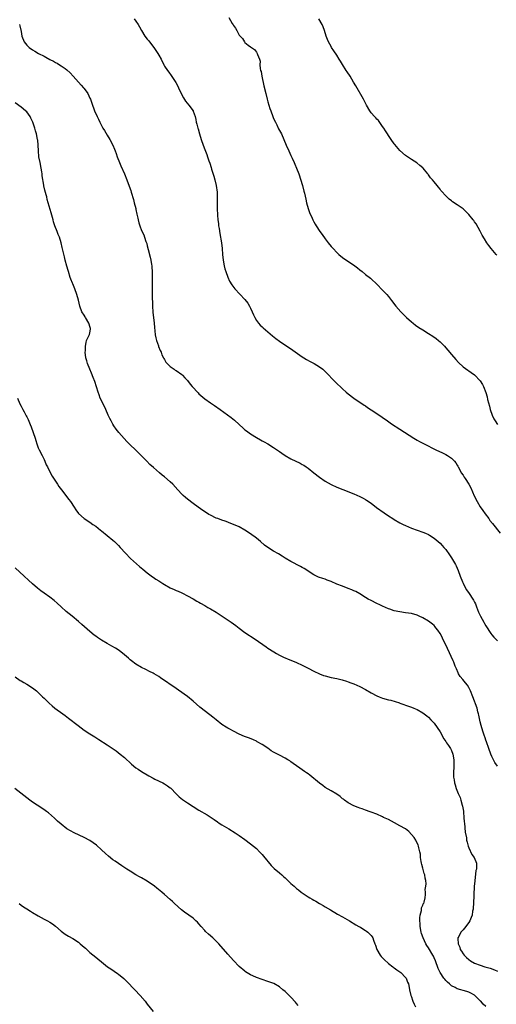
# Model space of a CAD drawing. Units: inches. Extents: x 2586000 to 2589000, y 1497000 to 1500000.
# Drawn here: x 2586269 to 2586435, y 1498924 to 1499267 of the extents above; entities that cross this region are included whole.
import ezdxf

# ---------------------------------------------------------------- set-up
doc = ezdxf.new("R2010")
doc.units = ezdxf.units.IN
doc.header["$MEASUREMENT"] = 0
doc.layers.add('LD25861497_10ft', color=83, linetype='Continuous')

msp = doc.modelspace()

# ---------------------------------------------------------------- linework, layer by layer
at = {"layer": 'LD25861497_10ft'}
for points, elevation in [([(2586268.48, 1499265), (2586268.55, 1499264.55), (2586269, 1499262.6), (2586269.32, 1499261), (2586270.05, 1499259), (2586271, 1499257.8), (2586271.82, 1499257), (2586273, 1499256.23), (2586273.78, 1499255.78), (2586275.07, 1499255), (2586277, 1499253.96), (2586277.66, 1499253.66), (2586279, 1499252.86), (2586280.25, 1499252.25), (2586281, 1499251.76), (2586281.54, 1499251.54), (2586282.45, 1499251), (2586283, 1499250.62), (2586284.32, 1499249.68), (2586285, 1499249.24), (2586286.16, 1499248.16), (2586287.11, 1499247), (2586289.91, 1499243.91), (2586290.79, 1499243), (2586291, 1499242.73), (2586292.26, 1499241), (2586293, 1499239.41), (2586293.19, 1499239), (2586293.63, 1499237.63), (2586294.61, 1499235), (2586295.51, 1499233), (2586296.03, 1499232.03), (2586296.46, 1499231), (2586297.53, 1499229), (2586298.09, 1499228.09), (2586299, 1499226.54), (2586299.97, 1499225), (2586301.02, 1499223), (2586301.59, 1499221.59), (2586301.79, 1499221), (2586302.13, 1499220.13), (2586302.47, 1499219), (2586303.25, 1499217), (2586303.8, 1499215.8), (2586305.04, 1499213), (2586305.84, 1499211), (2586307, 1499207.8), (2586307.2, 1499207.2), (2586307.35, 1499206.65), (2586308.13, 1499204.13), (2586308.42, 1499203), (2586308.94, 1499200.94), (2586309, 1499200.63), (2586309.38, 1499199), (2586309.64, 1499197.64), (2586309.8, 1499197), (2586310.01, 1499196.01), (2586310.35, 1499195), (2586311, 1499193.31), (2586311.77, 1499191.77), (2586312.06, 1499191), (2586312.53, 1499189.47), (2586312.78, 1499188.78), (2586313, 1499188.01), (2586313.32, 1499186.68), (2586314.03, 1499184.03), (2586314.25, 1499183), (2586314.47, 1499181.53), (2586314.56, 1499181), (2586314.59, 1499180.59), (2586314.68, 1499179), (2586314.71, 1499177.29), (2586314.7, 1499173.3), (2586314.72, 1499172.72), (2586314.73, 1499171), (2586314.84, 1499167), (2586314.94, 1499164.94), (2586315.41, 1499161), (2586315.53, 1499159.53), (2586315.59, 1499158.41), (2586315.74, 1499157), (2586315.99, 1499155.99), (2586316.2, 1499155), (2586316.86, 1499153.14), (2586316.92, 1499152.92), (2586317.5, 1499151.51), (2586317.79, 1499151), (2586318.08, 1499150.08), (2586318.69, 1499149), (2586318.78, 1499148.78), (2586319, 1499148.42), (2586319.49, 1499147.49), (2586319.91, 1499147), (2586321, 1499145.95), (2586322.31, 1499145), (2586322.73, 1499144.73), (2586323, 1499144.58), (2586325, 1499143.18), (2586325.21, 1499143), (2586326.07, 1499142.06), (2586327, 1499141.08), (2586327.87, 1499139.87), (2586328.62, 1499139), (2586330.75, 1499136.75), (2586331, 1499136.5), (2586333, 1499134.71), (2586335, 1499133.28), (2586336.38, 1499132.38), (2586338.35, 1499131), (2586342.21, 1499128.21), (2586343.32, 1499127.32), (2586345, 1499125.8), (2586346.45, 1499124.45), (2586347, 1499123.96), (2586347.53, 1499123.53), (2586349, 1499122.47), (2586351, 1499121.26), (2586352.43, 1499120.43), (2586353, 1499120.14), (2586353.7, 1499119.7), (2586355.03, 1499119), (2586357, 1499117.79), (2586359, 1499116.42), (2586359.82, 1499115.82), (2586361.02, 1499115.02), (2586363, 1499113.84), (2586366.28, 1499112.28), (2586367, 1499111.89), (2586367.56, 1499111.56), (2586368.38, 1499111), (2586369, 1499110.55), (2586370.96, 1499108.96), (2586373, 1499107.39), (2586375, 1499106), (2586377, 1499104.87), (2586379, 1499103.96), (2586381.1, 1499103.1), (2586385, 1499101.6), (2586387, 1499100.75), (2586388.16, 1499100.16), (2586389, 1499099.69), (2586389.42, 1499099.42), (2586391, 1499098.33), (2586392.91, 1499096.91), (2586395.57, 1499095), (2586397, 1499093.99), (2586398.51, 1499093), (2586399, 1499092.69), (2586401, 1499091.58), (2586402.13, 1499091), (2586403, 1499090.57), (2586405, 1499089.68), (2586406.97, 1499088.97), (2586409, 1499088.32), (2586409.94, 1499087.94), (2586411, 1499087.48), (2586411.3, 1499087.3), (2586413, 1499086.22), (2586413.67, 1499085.67), (2586415, 1499084.48), (2586415.7, 1499083.7), (2586416.28, 1499083), (2586417, 1499082.2), (2586418.34, 1499080.34), (2586419, 1499079.33), (2586420.33, 1499077), (2586420.56, 1499076.56), (2586421.29, 1499075), (2586422.06, 1499073), (2586422.79, 1499071), (2586423, 1499070.52), (2586423.74, 1499069), (2586424.22, 1499068.22), (2586425.09, 1499066.9), (2586426.4, 1499065), (2586426.63, 1499064.63), (2586427, 1499063.94), (2586427.32, 1499063.32), (2586427.75, 1499062.25), (2586428.42, 1499060.42), (2586429.06, 1499059.06), (2586430.25, 1499057), (2586430.51, 1499056.51), (2586431, 1499055.67), (2586432.64, 1499053), (2586433, 1499052.53), (2586433.71, 1499051.71), (2586435, 1499050.42)], 9440), ([(2586308.44, 1499267), (2586309, 1499266.23), (2586309.82, 1499265), (2586310.24, 1499264.24), (2586310.92, 1499262.92), (2586312.18, 1499261), (2586313, 1499259.96), (2586313.44, 1499259.44), (2586313.74, 1499259), (2586315.29, 1499257), (2586316, 1499256), (2586316.67, 1499255), (2586317, 1499254.34), (2586317.79, 1499253), (2586318.75, 1499251), (2586319, 1499250.53), (2586320.03, 1499249), (2586320.48, 1499248.48), (2586321.34, 1499247.34), (2586322.9, 1499244.9), (2586323.58, 1499243.58), (2586323.83, 1499243), (2586324.77, 1499241), (2586325.55, 1499239.55), (2586326.34, 1499238.34), (2586327.45, 1499237), (2586328.95, 1499235), (2586329, 1499234.87), (2586329.62, 1499233), (2586329.91, 1499231.91), (2586330.06, 1499231), (2586330.29, 1499230.29), (2586330.59, 1499229), (2586330.69, 1499228.7), (2586331.18, 1499227), (2586331.79, 1499225), (2586332.48, 1499223), (2586333, 1499221.57), (2586333.74, 1499219.74), (2586334, 1499219), (2586334.45, 1499217.55), (2586334.73, 1499216.73), (2586335.21, 1499215.21), (2586335.38, 1499214.62), (2586336.19, 1499212.19), (2586336.54, 1499211), (2586336.99, 1499209), (2586337.28, 1499206.72), (2586337.33, 1499205), (2586337.29, 1499203.29), (2586337.31, 1499202.69), (2586337.28, 1499201), (2586337.4, 1499198.6), (2586337.58, 1499197), (2586337.77, 1499195.77), (2586337.85, 1499195), (2586337.99, 1499194.01), (2586338.28, 1499192.28), (2586338.88, 1499189), (2586339.09, 1499187), (2586339.18, 1499185), (2586339.37, 1499183), (2586339.76, 1499181), (2586340, 1499180), (2586340.32, 1499179), (2586341, 1499177.12), (2586341.65, 1499175.65), (2586342.39, 1499174.39), (2586343.45, 1499173), (2586347, 1499169.26), (2586347.98, 1499167.98), (2586348.6, 1499167), (2586349, 1499166.23), (2586349.55, 1499165), (2586349.94, 1499163.94), (2586350.41, 1499163), (2586351, 1499161.95), (2586351.72, 1499161), (2586352.32, 1499160.32), (2586353, 1499159.75), (2586353.4, 1499159.4), (2586355, 1499158.09), (2586356.65, 1499156.65), (2586357.74, 1499155.74), (2586359, 1499154.84), (2586363.67, 1499151.67), (2586367, 1499149.36), (2586367.55, 1499149), (2586368.45, 1499148.45), (2586369.73, 1499147.73), (2586371.14, 1499147), (2586373, 1499145.89), (2586374.13, 1499145), (2586375, 1499144.23), (2586378.55, 1499140.55), (2586381, 1499138.15), (2586382.32, 1499137), (2586383, 1499136.45), (2586385, 1499134.97), (2586388.54, 1499132.54), (2586389, 1499132.26), (2586389.73, 1499131.73), (2586391, 1499130.93), (2586393, 1499129.58), (2586396.66, 1499127), (2586398.05, 1499126.05), (2586401, 1499124.1), (2586405.91, 1499121), (2586407, 1499120.33), (2586407.86, 1499119.86), (2586409.51, 1499119), (2586413.56, 1499117), (2586415.89, 1499115.89), (2586417, 1499115.33), (2586417.58, 1499115), (2586419, 1499114.06), (2586420.03, 1499113), (2586420.48, 1499112.48), (2586421, 1499111.62), (2586421.23, 1499111.23), (2586421.32, 1499111), (2586421.94, 1499109.94), (2586422.4, 1499109), (2586423, 1499108.09), (2586423.45, 1499107.45), (2586423.72, 1499107), (2586424.99, 1499105), (2586425.7, 1499103.7), (2586426.91, 1499100.91), (2586427.88, 1499099), (2586429, 1499097.12), (2586429.85, 1499095.85), (2586430.67, 1499094.67), (2586431.94, 1499093), (2586432.38, 1499092.38), (2586433.26, 1499091.26), (2586435.97, 1499087.97)], 9430), ([(2586341.43, 1499267.43), (2586342.57, 1499265.43), (2586342.9, 1499264.9), (2586343, 1499264.68), (2586343.72, 1499263.72), (2586344.14, 1499263), (2586345, 1499261.37), (2586345.29, 1499261), (2586346.15, 1499260.15), (2586346.82, 1499259), (2586347, 1499258.79), (2586348.16, 1499257.84), (2586349, 1499257.21), (2586350.33, 1499256.33), (2586351, 1499255.39), (2586351.3, 1499255), (2586351.4, 1499254.6), (2586352.05, 1499253), (2586352.3, 1499252.3), (2586352.25, 1499251), (2586352.27, 1499249.73), (2586352.48, 1499249), (2586352.62, 1499248.62), (2586352.86, 1499247), (2586353.65, 1499243.65), (2586354.24, 1499241), (2586354.74, 1499239), (2586355, 1499238.06), (2586355.32, 1499237), (2586355.74, 1499235.74), (2586355.98, 1499235), (2586356.73, 1499233), (2586357, 1499232.35), (2586357.61, 1499231), (2586358.07, 1499230.07), (2586358.75, 1499228.75), (2586359.71, 1499227), (2586360.62, 1499225), (2586361.39, 1499223), (2586362.26, 1499221), (2586363, 1499219.45), (2586363.46, 1499218.54), (2586364.19, 1499217), (2586364.41, 1499216.41), (2586365.03, 1499215), (2586365.76, 1499213), (2586367.05, 1499209), (2586367.57, 1499207), (2586367.71, 1499206.29), (2586368.2, 1499204.2), (2586368.45, 1499203), (2586369.02, 1499201), (2586369.55, 1499199.55), (2586370.42, 1499197.58), (2586370.66, 1499197), (2586371, 1499196.33), (2586371.48, 1499195.48), (2586371.78, 1499195), (2586373.14, 1499193), (2586373.92, 1499191.92), (2586375, 1499190.36), (2586376.03, 1499189), (2586377, 1499187.8), (2586377.7, 1499187), (2586379, 1499185.65), (2586379.69, 1499185), (2586380.4, 1499184.4), (2586381.52, 1499183.52), (2586382.71, 1499182.71), (2586385.3, 1499181), (2586386.27, 1499180.27), (2586387, 1499179.65), (2586387.88, 1499179), (2586389, 1499178.05), (2586390.73, 1499176.73), (2586391, 1499176.49), (2586393, 1499174.6), (2586395, 1499172.49), (2586395.7, 1499171.7), (2586396.41, 1499171), (2586397, 1499170.31), (2586398.05, 1499169), (2586399.54, 1499167), (2586401.28, 1499165), (2586402.15, 1499164.15), (2586403.28, 1499163), (2586405, 1499161.47), (2586405.59, 1499161), (2586406.4, 1499160.4), (2586407.58, 1499159.58), (2586409, 1499158.68), (2586411, 1499157.46), (2586412.51, 1499156.51), (2586413.67, 1499155.67), (2586414.49, 1499155), (2586415, 1499154.53), (2586416.49, 1499153), (2586417, 1499152.44), (2586417.66, 1499151.66), (2586419, 1499150.15), (2586420.45, 1499148.45), (2586421.4, 1499147.4), (2586423, 1499145.88), (2586424.65, 1499144.65), (2586425, 1499144.44), (2586425.84, 1499143.84), (2586427, 1499143.05), (2586429, 1499141.01), (2586429.74, 1499139.74), (2586430.09, 1499139), (2586430.93, 1499136.93), (2586431.37, 1499135.37), (2586431.57, 1499134.43), (2586432.2, 1499132.2), (2586432.46, 1499131), (2586433.1, 1499129), (2586433.73, 1499127.73), (2586434.17, 1499127), (2586435, 1499125.81)], 9420), ([(2586434.74, 1499184.74), (2586434.5, 1499185), (2586432.85, 1499187), (2586432.04, 1499188.04), (2586431.34, 1499189), (2586430.44, 1499190.44), (2586429.72, 1499191.72), (2586429, 1499193.12), (2586427.6, 1499195.6), (2586427, 1499196.36), (2586426.75, 1499196.75), (2586426.55, 1499197), (2586425, 1499198.85), (2586423.97, 1499199.97), (2586423, 1499200.84), (2586421, 1499202.29), (2586419.35, 1499203.35), (2586419, 1499203.63), (2586418.19, 1499204.19), (2586417, 1499205.37), (2586415.5, 1499207), (2586415.27, 1499207.27), (2586415, 1499207.67), (2586414.4, 1499208.4), (2586413.98, 1499209), (2586413, 1499210.27), (2586412.36, 1499211), (2586411.7, 1499211.7), (2586411, 1499212.67), (2586410.84, 1499212.84), (2586410.73, 1499213), (2586409.56, 1499214.44), (2586409.1, 1499215), (2586409, 1499215.1), (2586407.99, 1499215.99), (2586406.9, 1499216.9), (2586405, 1499218.04), (2586403, 1499219.38), (2586401, 1499221.12), (2586399.21, 1499223.21), (2586399, 1499223.5), (2586397.95, 1499225), (2586397, 1499226.43), (2586396.63, 1499227), (2586396.03, 1499228.03), (2586395.37, 1499229), (2586395, 1499229.57), (2586393.56, 1499231.56), (2586393, 1499232.1), (2586392.6, 1499232.6), (2586392.2, 1499233), (2586391, 1499234.34), (2586390.55, 1499235), (2586389.39, 1499237), (2586389, 1499237.7), (2586388.36, 1499239), (2586385.63, 1499243.63), (2586384.86, 1499245), (2586383.66, 1499247), (2586382.58, 1499248.58), (2586382.33, 1499249), (2586381, 1499251.09), (2586380.28, 1499252.28), (2586379.87, 1499253), (2586379, 1499254.35), (2586377.93, 1499255.93), (2586377.23, 1499257), (2586377, 1499257.38), (2586376.13, 1499259), (2586375.79, 1499259.79), (2586375.33, 1499261), (2586374.69, 1499263), (2586374.22, 1499264.22), (2586373.9, 1499265), (2586372.79, 1499267)], 9410), ([(2586435, 1499006.8), (2586434.13, 1499008.13), (2586433.59, 1499009), (2586433, 1499010.17), (2586432.67, 1499011), (2586432.01, 1499013), (2586431.24, 1499015.24), (2586431, 1499015.85), (2586430.71, 1499016.71), (2586430.39, 1499017.61), (2586429.92, 1499019), (2586429.32, 1499021), (2586429, 1499022.29), (2586428.55, 1499024.55), (2586428.45, 1499025), (2586428.21, 1499025.79), (2586427.88, 1499027), (2586426.45, 1499031), (2586425.64, 1499033), (2586425, 1499034.25), (2586424.52, 1499035), (2586423.87, 1499035.87), (2586422.95, 1499036.95), (2586422.04, 1499038.04), (2586421.48, 1499039), (2586421.29, 1499039.29), (2586420.68, 1499040.68), (2586420.31, 1499041.69), (2586419.77, 1499043), (2586419.52, 1499043.52), (2586418.92, 1499045), (2586417, 1499049.07), (2586415.99, 1499051), (2586415.68, 1499051.68), (2586415, 1499052.97), (2586414.2, 1499054.2), (2586413.57, 1499055), (2586413.34, 1499055.34), (2586413, 1499055.74), (2586412.31, 1499056.31), (2586411, 1499057.34), (2586409, 1499058.48), (2586407.76, 1499059), (2586407, 1499059.34), (2586405, 1499059.93), (2586403, 1499060.26), (2586401, 1499060.53), (2586399, 1499060.95), (2586397.47, 1499061.47), (2586397, 1499061.64), (2586395, 1499062.52), (2586394.02, 1499063), (2586393, 1499063.47), (2586391, 1499064.45), (2586390, 1499065), (2586389, 1499065.58), (2586387, 1499066.83), (2586385.62, 1499067.62), (2586385, 1499067.92), (2586384.24, 1499068.24), (2586383, 1499068.73), (2586381, 1499069.45), (2586379, 1499070.23), (2586377, 1499071.14), (2586375.63, 1499071.63), (2586375, 1499071.89), (2586374.14, 1499072.14), (2586372.67, 1499072.67), (2586371, 1499073.43), (2586367.64, 1499075.64), (2586367, 1499076), (2586366.34, 1499076.34), (2586363, 1499078.03), (2586361, 1499079.25), (2586359.94, 1499079.94), (2586358.69, 1499080.69), (2586357, 1499081.67), (2586355, 1499082.91), (2586353.81, 1499083.81), (2586352.42, 1499085), (2586351, 1499086.18), (2586350.54, 1499086.54), (2586349.39, 1499087.39), (2586348.22, 1499088.22), (2586346.99, 1499088.99), (2586345, 1499090.09), (2586343, 1499090.97), (2586341.56, 1499091.56), (2586341, 1499091.75), (2586340.1, 1499092.1), (2586339, 1499092.46), (2586337.53, 1499093), (2586337, 1499093.22), (2586335, 1499094.19), (2586334.47, 1499094.47), (2586333.23, 1499095.23), (2586332.04, 1499096.04), (2586329, 1499098.24), (2586327, 1499099.75), (2586326.31, 1499100.31), (2586325.51, 1499101), (2586325, 1499101.47), (2586323.62, 1499103), (2586321.87, 1499105), (2586321, 1499105.86), (2586319, 1499107.53), (2586318.16, 1499108.16), (2586317.25, 1499109), (2586315.18, 1499110.82), (2586313.89, 1499111.89), (2586312.77, 1499113), (2586310.87, 1499115), (2586309.94, 1499115.94), (2586308.86, 1499117), (2586307, 1499118.72), (2586305.84, 1499119.84), (2586304.87, 1499120.87), (2586303.02, 1499123.02), (2586302.15, 1499124.15), (2586301.35, 1499125.35), (2586301, 1499125.93), (2586300.38, 1499127), (2586299.91, 1499127.91), (2586299.4, 1499129), (2586298.51, 1499131), (2586298.02, 1499132.02), (2586296.62, 1499135), (2586296.16, 1499136.16), (2586295.86, 1499137), (2586294.7, 1499140.7), (2586294.18, 1499142.18), (2586293.59, 1499143.59), (2586292.93, 1499145), (2586292.13, 1499147), (2586291.89, 1499147.89), (2586291.61, 1499149), (2586291.39, 1499151), (2586291.41, 1499151.41), (2586291.41, 1499153), (2586291.67, 1499154.33), (2586291.84, 1499155), (2586292.66, 1499156.66), (2586292.87, 1499157.13), (2586293, 1499157.68), (2586293.23, 1499159), (2586293.17, 1499159.17), (2586293, 1499159.85), (2586292.69, 1499160.69), (2586292.63, 1499161), (2586291.43, 1499163), (2586291.29, 1499163.29), (2586291, 1499163.81), (2586290.21, 1499165), (2586289.45, 1499167), (2586289.01, 1499169.01), (2586288.47, 1499171), (2586287.7, 1499173), (2586287, 1499174.71), (2586286.87, 1499175), (2586286.37, 1499176.37), (2586286.12, 1499177), (2586285.56, 1499179), (2586285.42, 1499179.42), (2586285, 1499180.86), (2586284.4, 1499183), (2586284.12, 1499184.12), (2586283.38, 1499187.38), (2586282.95, 1499189.05), (2586282.34, 1499191), (2586281.96, 1499191.96), (2586281.59, 1499193), (2586280.8, 1499195), (2586280.34, 1499196.34), (2586280.13, 1499197), (2586279.44, 1499199.44), (2586278.48, 1499203), (2586278.15, 1499204.15), (2586277.96, 1499205), (2586277.74, 1499205.74), (2586277.31, 1499207.31), (2586276.91, 1499208.91), (2586276.89, 1499209.11), (2586276.38, 1499212.38), (2586276.34, 1499213), (2586276.24, 1499213.76), (2586276.03, 1499215), (2586275.61, 1499217), (2586275.22, 1499219), (2586275.03, 1499221), (2586274.95, 1499223), (2586274.8, 1499224.8), (2586274.76, 1499225), (2586274.37, 1499227), (2586274.05, 1499228.05), (2586273.79, 1499229), (2586273.07, 1499231.07), (2586272.45, 1499232.45), (2586272.16, 1499233), (2586271, 1499234.6), (2586270.6, 1499235), (2586269, 1499236.28), (2586267, 1499237.71)], 9450), ([(2586267.73, 1499135), (2586268.57, 1499133), (2586269, 1499132.14), (2586269.61, 1499131), (2586270.14, 1499130.14), (2586270.82, 1499128.82), (2586271, 1499128.45), (2586271.51, 1499127.51), (2586272.19, 1499125.81), (2586272.53, 1499125), (2586273.25, 1499123), (2586273.87, 1499121), (2586274.15, 1499120.15), (2586274.49, 1499119), (2586275, 1499117.69), (2586275.3, 1499117), (2586276.32, 1499115), (2586277, 1499113.63), (2586277.29, 1499113), (2586277.79, 1499111.79), (2586278.17, 1499111), (2586278.4, 1499110.4), (2586279.8, 1499107.8), (2586281.66, 1499105), (2586282.21, 1499104.21), (2586283.06, 1499103.06), (2586285.7, 1499099.7), (2586286.21, 1499099), (2586287.53, 1499097), (2586288.07, 1499096.07), (2586289, 1499094.79), (2586291, 1499093.04), (2586293, 1499091.77), (2586294.04, 1499091), (2586295, 1499090.33), (2586296.65, 1499089), (2586297, 1499088.74), (2586299, 1499087.14), (2586301, 1499085.48), (2586301.55, 1499085), (2586302.29, 1499084.29), (2586303, 1499083.59), (2586303.57, 1499083), (2586305.43, 1499081), (2586307.17, 1499079.17), (2586309.22, 1499077.22), (2586310.3, 1499076.3), (2586311.39, 1499075.39), (2586313, 1499074.1), (2586314.79, 1499072.79), (2586315, 1499072.65), (2586315.97, 1499071.97), (2586317, 1499071.33), (2586318.38, 1499070.38), (2586319, 1499070.02), (2586320.93, 1499068.93), (2586322.32, 1499068.32), (2586323, 1499067.96), (2586323.73, 1499067.73), (2586325, 1499067.12), (2586325.28, 1499067), (2586327, 1499066.18), (2586329, 1499065.1), (2586330.29, 1499064.29), (2586331, 1499063.9), (2586331.53, 1499063.53), (2586333, 1499062.74), (2586334.08, 1499062.08), (2586335, 1499061.65), (2586337, 1499060.47), (2586339.09, 1499059.09), (2586342.16, 1499057), (2586343.79, 1499055.79), (2586345, 1499054.83), (2586347, 1499053.37), (2586350.54, 1499051), (2586354.36, 1499048.36), (2586355, 1499047.95), (2586355.56, 1499047.56), (2586358.02, 1499046.02), (2586359, 1499045.46), (2586360.65, 1499044.65), (2586361, 1499044.49), (2586362.07, 1499044.07), (2586363.53, 1499043.53), (2586365, 1499042.94), (2586367, 1499041.97), (2586369, 1499040.9), (2586371, 1499039.86), (2586373, 1499038.93), (2586374.43, 1499038.43), (2586375, 1499038.24), (2586377, 1499037.74), (2586379, 1499037.29), (2586380.84, 1499036.84), (2586382.39, 1499036.39), (2586383, 1499036.19), (2586383.88, 1499035.88), (2586385, 1499035.45), (2586387, 1499034.56), (2586389, 1499033.49), (2586391, 1499032.32), (2586393, 1499031.3), (2586393.77, 1499031), (2586395, 1499030.55), (2586397, 1499029.97), (2586397.79, 1499029.79), (2586400.83, 1499028.83), (2586401, 1499028.76), (2586402.33, 1499028.33), (2586403, 1499028.07), (2586405, 1499027.36), (2586405.84, 1499027), (2586407, 1499026.55), (2586409, 1499025.42), (2586410.36, 1499024.36), (2586411, 1499023.85), (2586411.82, 1499023), (2586413, 1499021.81), (2586415, 1499018.75), (2586416.3, 1499016.3), (2586417, 1499015.43), (2586417.16, 1499015.16), (2586417.29, 1499015), (2586417.95, 1499014.05), (2586418.65, 1499013), (2586419, 1499012.3), (2586419.49, 1499011), (2586419.83, 1499009), (2586419.82, 1499007), (2586419.76, 1499006.24), (2586419.7, 1499005), (2586419.74, 1499003), (2586419.9, 1499002.1), (2586420.06, 1499001), (2586420.27, 1499000.27), (2586420.67, 1498999), (2586421.33, 1498997.33), (2586421.95, 1498995.95), (2586422.27, 1498995), (2586422.72, 1498993.28), (2586422.86, 1498992.86), (2586423.12, 1498991.12), (2586423.14, 1498990.86), (2586423.32, 1498989), (2586423.45, 1498987.45), (2586423.47, 1498987), (2586423.8, 1498983.8), (2586424.16, 1498981.84), (2586424.27, 1498981), (2586424.4, 1498980.4), (2586424.77, 1498979), (2586425, 1498978.38), (2586426.11, 1498976.11), (2586426.86, 1498975), (2586427.65, 1498973), (2586427.7, 1498971.7), (2586427.65, 1498971), (2586427.5, 1498970.5), (2586427.07, 1498966.93), (2586426.93, 1498964.93), (2586426.65, 1498959), (2586426.54, 1498957.46), (2586426.5, 1498957), (2586426.36, 1498956.36), (2586426.14, 1498955), (2586425.88, 1498954.12), (2586425.37, 1498953), (2586425, 1498952.35), (2586423.56, 1498950.44), (2586423, 1498949.89), (2586422.25, 1498949), (2586421.5, 1498947.5), (2586421.23, 1498947), (2586421.2, 1498946.8), (2586421.29, 1498945), (2586421.84, 1498943.84), (2586422.06, 1498943), (2586422.44, 1498942.44), (2586423, 1498941.52), (2586423.37, 1498941), (2586424.19, 1498940.19), (2586425, 1498939.45), (2586425.61, 1498939), (2586427, 1498938.28), (2586429, 1498937.5), (2586430.56, 1498937), (2586432.48, 1498936.48), (2586433.96, 1498935.96), (2586435, 1498935.49)], 9460), ([(2586431, 1498923.1), (2586430, 1498924), (2586429.16, 1498925), (2586429, 1498925.16), (2586427.08, 1498927), (2586427, 1498927.06), (2586425.75, 1498927.75), (2586425, 1498928.09), (2586424.35, 1498928.35), (2586423, 1498928.75), (2586422.24, 1498929), (2586421, 1498929.33), (2586420.26, 1498929.74), (2586419, 1498930.35), (2586418.26, 1498931), (2586417.57, 1498931.57), (2586417, 1498932.19), (2586416.64, 1498932.64), (2586416.37, 1498933), (2586415, 1498935), (2586414.35, 1498936.35), (2586413.42, 1498939), (2586413, 1498940.03), (2586412.7, 1498940.7), (2586412.53, 1498941), (2586411, 1498943.55), (2586410.4, 1498944.4), (2586410.03, 1498945), (2586409.08, 1498947), (2586408.58, 1498948.58), (2586408.47, 1498949), (2586408.11, 1498951), (2586408.08, 1498952.08), (2586407.97, 1498953), (2586407.94, 1498954.06), (2586408.09, 1498955), (2586408.53, 1498956.53), (2586408.55, 1498957.45), (2586409, 1498958.38), (2586409.15, 1498958.85), (2586409.3, 1498959), (2586409.52, 1498959.52), (2586409.85, 1498961), (2586409.92, 1498962.08), (2586409.94, 1498963), (2586409.86, 1498963.86), (2586410.02, 1498965), (2586410.11, 1498965.89), (2586410, 1498967), (2586409.78, 1498967.78), (2586409.65, 1498969), (2586409.48, 1498969.48), (2586409, 1498971.36), (2586408.61, 1498972.61), (2586408.51, 1498973), (2586408.41, 1498973.59), (2586408.21, 1498975), (2586408.15, 1498976.15), (2586408.01, 1498977), (2586407.64, 1498978.37), (2586407.52, 1498979), (2586407.38, 1498979.38), (2586406.71, 1498980.71), (2586406.52, 1498981), (2586405.95, 1498981.95), (2586405.08, 1498983.08), (2586404.1, 1498984.1), (2586402.9, 1498985), (2586401, 1498986.05), (2586399.07, 1498987.07), (2586397, 1498988.2), (2586395.3, 1498989), (2586395, 1498989.16), (2586393, 1498990.05), (2586391, 1498990.8), (2586390.3, 1498991), (2586389.36, 1498991.36), (2586389, 1498991.54), (2586387.91, 1498991.91), (2586387, 1498992.24), (2586386.47, 1498992.47), (2586385, 1498992.95), (2586383, 1498994), (2586381.65, 1498995), (2586381.3, 1498995.3), (2586381, 1498995.49), (2586380.24, 1498996.24), (2586379, 1498997.05), (2586377, 1498998.25), (2586375, 1498999.4), (2586374.1, 1499000.1), (2586373, 1499000.89), (2586369.66, 1499003.66), (2586369, 1499004.1), (2586368.49, 1499004.49), (2586367.71, 1499005), (2586367, 1499005.49), (2586366.12, 1499006.12), (2586365, 1499006.88), (2586363.8, 1499007.8), (2586363, 1499008.34), (2586362.62, 1499008.62), (2586361.99, 1499009), (2586361, 1499009.56), (2586359, 1499010.61), (2586357.45, 1499011.45), (2586357, 1499011.75), (2586356.2, 1499012.2), (2586355, 1499013.1), (2586353, 1499014.4), (2586351.3, 1499015.3), (2586351, 1499015.51), (2586349.94, 1499015.94), (2586348.56, 1499016.55), (2586346.89, 1499017.11), (2586345, 1499017.92), (2586343.02, 1499018.98), (2586341.72, 1499019.72), (2586341, 1499020.08), (2586340.42, 1499020.42), (2586339, 1499021.33), (2586337, 1499022.91), (2586335.85, 1499023.85), (2586331.76, 1499027), (2586331.35, 1499027.34), (2586329, 1499029.47), (2586327.03, 1499031.03), (2586325.87, 1499031.87), (2586323, 1499033.88), (2586317.61, 1499037.61), (2586317, 1499038.01), (2586315.39, 1499039), (2586315, 1499039.22), (2586313.8, 1499039.8), (2586312.43, 1499040.43), (2586311, 1499041.12), (2586309, 1499042.34), (2586307.48, 1499043.48), (2586307, 1499043.88), (2586306.38, 1499044.38), (2586305, 1499045.63), (2586303.13, 1499047.13), (2586301.91, 1499047.91), (2586300.64, 1499048.64), (2586299, 1499049.56), (2586297, 1499050.72), (2586295.63, 1499051.63), (2586295, 1499052.07), (2586294.47, 1499052.47), (2586293, 1499053.67), (2586290.18, 1499056.18), (2586289, 1499057.2), (2586286.82, 1499059), (2586285.8, 1499059.8), (2586284.71, 1499060.71), (2586283, 1499062.26), (2586281.6, 1499063.6), (2586280.54, 1499064.54), (2586279, 1499065.67), (2586277.01, 1499067.01), (2586275.87, 1499067.87), (2586274.76, 1499068.76), (2586273, 1499070.29), (2586271.59, 1499071.59), (2586270.12, 1499073), (2586267, 1499075.9)], 9470), ([(2586267, 1499037.87), (2586268.7, 1499036.7), (2586269, 1499036.53), (2586269.93, 1499035.93), (2586271, 1499035.35), (2586273, 1499034.09), (2586274.4, 1499033), (2586275, 1499032.45), (2586276.51, 1499031), (2586277, 1499030.48), (2586278.76, 1499028.76), (2586279.82, 1499027.82), (2586280.81, 1499027), (2586283.55, 1499025), (2586284.41, 1499024.41), (2586285.55, 1499023.55), (2586288.92, 1499020.92), (2586291, 1499019.4), (2586293, 1499018.1), (2586294.71, 1499017), (2586296.12, 1499016.12), (2586299, 1499014.26), (2586302.13, 1499012.13), (2586303.58, 1499011), (2586305, 1499009.8), (2586307.47, 1499007.47), (2586309, 1499006.27), (2586309.76, 1499005.76), (2586311, 1499004.96), (2586313.47, 1499003.47), (2586315, 1499002.63), (2586315.67, 1499002.33), (2586318.38, 1499001), (2586319, 1499000.67), (2586320, 1499000), (2586321, 1498999.27), (2586321.14, 1498999.14), (2586323, 1498997.22), (2586324.1, 1498996.1), (2586325.23, 1498995.23), (2586327, 1498994.04), (2586331, 1498991.55), (2586333.83, 1498989.83), (2586336.25, 1498988.25), (2586337.43, 1498987.43), (2586338.08, 1498987), (2586339, 1498986.42), (2586341.41, 1498985), (2586343.65, 1498983.65), (2586345, 1498982.73), (2586347, 1498981.27), (2586349, 1498979.76), (2586351, 1498978.13), (2586352.14, 1498977), (2586352.55, 1498976.55), (2586353, 1498976.12), (2586353.5, 1498975.5), (2586356.2, 1498972.2), (2586357.24, 1498971.24), (2586359, 1498969.71), (2586359.86, 1498969), (2586360.46, 1498968.46), (2586361, 1498967.94), (2586361.5, 1498967.5), (2586363, 1498966.02), (2586364.13, 1498965), (2586365, 1498964.26), (2586365.72, 1498963.72), (2586366.62, 1498963), (2586367, 1498962.72), (2586369, 1498961.38), (2586369.61, 1498961), (2586370.49, 1498960.49), (2586371, 1498960.18), (2586371.76, 1498959.76), (2586373, 1498959.02), (2586374.31, 1498958.31), (2586375, 1498957.88), (2586376.82, 1498956.82), (2586379.28, 1498955.28), (2586381, 1498954.32), (2586383.43, 1498953), (2586385.62, 1498951.62), (2586386.74, 1498951), (2586387, 1498950.83), (2586387.39, 1498950.61), (2586389, 1498949.65), (2586389.35, 1498949.35), (2586389.87, 1498949), (2586391, 1498947.9), (2586391.35, 1498947.35), (2586391.56, 1498947), (2586391.81, 1498946.19), (2586392.25, 1498945), (2586392.48, 1498944.48), (2586392.98, 1498943), (2586394.14, 1498941), (2586394.51, 1498940.51), (2586395, 1498940.03), (2586395.47, 1498939.47), (2586397, 1498938.12), (2586398.5, 1498937), (2586398.77, 1498936.77), (2586399, 1498936.62), (2586399.91, 1498935.91), (2586401, 1498935.22), (2586401.31, 1498935), (2586403, 1498933.25), (2586403.19, 1498933), (2586403.65, 1498931.65), (2586403.96, 1498931), (2586404.19, 1498929.81), (2586404.32, 1498929), (2586404.79, 1498927), (2586405, 1498926.51), (2586405.38, 1498925.38), (2586405.53, 1498925), (2586405.97, 1498923.97), (2586406.42, 1498923)], 9480), ([(2586365.52, 1498923.52), (2586365, 1498924.16), (2586364.6, 1498924.6), (2586363, 1498926.44), (2586362.46, 1498927), (2586361, 1498928.41), (2586360.26, 1498929), (2586359, 1498929.98), (2586357.1, 1498931.1), (2586355.67, 1498931.67), (2586355, 1498931.9), (2586353, 1498932.52), (2586351, 1498933.23), (2586349.77, 1498933.77), (2586349, 1498934.16), (2586347.23, 1498935.23), (2586347, 1498935.4), (2586345, 1498937.11), (2586343, 1498939.18), (2586341, 1498941.39), (2586337.87, 1498945), (2586337, 1498945.91), (2586335.87, 1498947), (2586334.32, 1498948.32), (2586333.28, 1498949.28), (2586333, 1498949.58), (2586331.75, 1498951), (2586331, 1498951.88), (2586330.47, 1498952.47), (2586329.95, 1498953), (2586329, 1498953.87), (2586327.47, 1498955), (2586326, 1498956), (2586324.85, 1498956.85), (2586322.45, 1498959), (2586321.73, 1498959.73), (2586321, 1498960.4), (2586319, 1498962.17), (2586318.04, 1498963), (2586316.33, 1498964.33), (2586315.51, 1498965), (2586313, 1498966.82), (2586311, 1498967.98), (2586310.32, 1498968.32), (2586309.04, 1498969.04), (2586307, 1498970.27), (2586305.91, 1498971), (2586304.14, 1498972.14), (2586301.74, 1498973.74), (2586301, 1498974.25), (2586299.45, 1498975.45), (2586298.38, 1498976.38), (2586297, 1498977.72), (2586295.28, 1498979.28), (2586294.14, 1498980.14), (2586293, 1498980.91), (2586291, 1498981.98), (2586287.56, 1498983.56), (2586286.26, 1498984.26), (2586285, 1498985.03), (2586283, 1498986.58), (2586281.72, 1498987.72), (2586281, 1498988.33), (2586280.66, 1498988.66), (2586278.52, 1498990.52), (2586277.89, 1498991), (2586277.4, 1498991.4), (2586276.24, 1498992.24), (2586273, 1498994.33), (2586272.03, 1498995), (2586271, 1498995.74), (2586266.87, 1498999)], 9490), ([(2586268.31, 1498959), (2586269, 1498958.46), (2586269.88, 1498957.88), (2586271, 1498957.1), (2586272.31, 1498956.31), (2586273, 1498955.86), (2586275, 1498954.66), (2586277, 1498953.6), (2586278.19, 1498953), (2586279, 1498952.56), (2586279.92, 1498951.92), (2586281, 1498951.1), (2586283, 1498949.35), (2586284.32, 1498948.32), (2586285.58, 1498947.58), (2586287, 1498946.83), (2586289, 1498945.51), (2586289.64, 1498945), (2586291, 1498943.77), (2586291.42, 1498943.42), (2586293, 1498941.98), (2586295, 1498940.31), (2586295.73, 1498939.73), (2586297, 1498938.68), (2586299.17, 1498937), (2586300.26, 1498936.26), (2586301.47, 1498935.47), (2586302.66, 1498934.66), (2586303, 1498934.41), (2586304.85, 1498932.85), (2586305.86, 1498931.86), (2586308.62, 1498929), (2586310.52, 1498927), (2586312.2, 1498925), (2586313, 1498923.97), (2586315, 1498921.44)], 9500)]:
    msp.add_lwpolyline(points, dxfattribs=dict(at, elevation=elevation))

doc.saveas('drawing.dxf')
